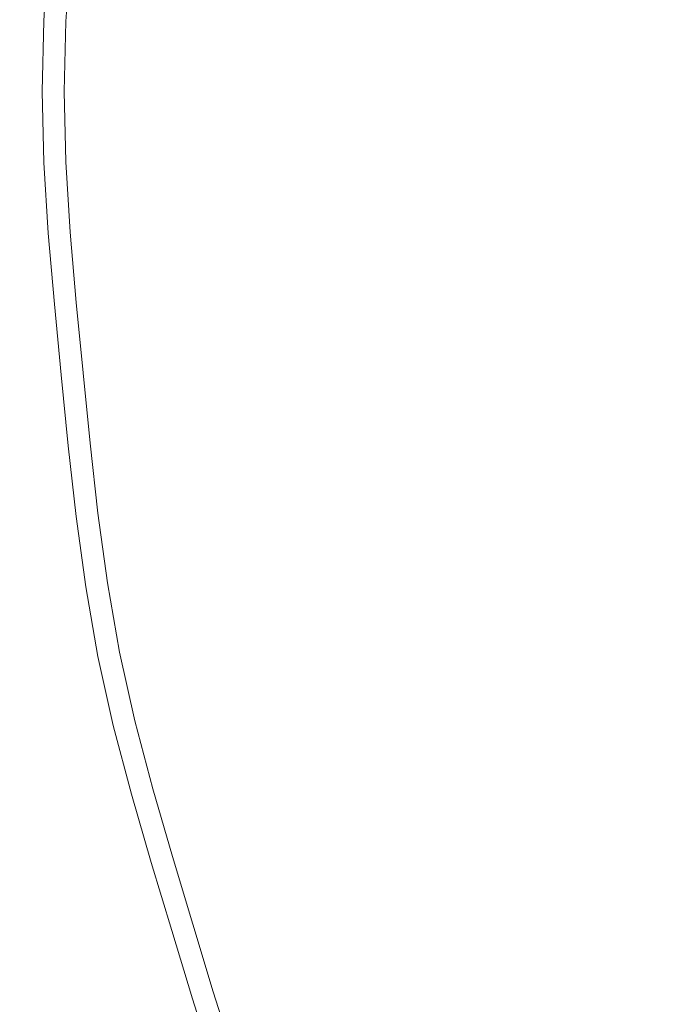
# Model space of a CAD drawing. Extents: x -243 to 243, y -496 to 0.
# Drawn here: x -31 to -24, y -266 to -255 of the extents above; entities that cross this region are included whole.
import ezdxf

# ---------------------------------------------------------------- set-up
doc = ezdxf.new("R2010")
doc.units = 0
doc.header["$MEASUREMENT"] = 0
doc.layers.add('CERAMIKA', color=254, linetype='Continuous')
doc.layers.add('CHROM', color=251, linetype='Continuous')

msp = doc.modelspace()

# ---------------------------------------------------------------- linework, layer by layer
at = {"layer": 'CERAMIKA', "lineweight": 0, "invisible_edges": 15}
for points in [[(0, -242.059, 0), (-46.834, -261.755), (-64.792, -241.023), (-46.855, -221.337)], [(0, -248.732, 7.549), (-18.578, -241.032, 7.549), (-25.731, -248.503, 7.549), (-18.565, -256.187, 7.549)], [(0, -242.059, 0), (-19.261, -291.083), (-45.531, -289.595), (-46.834, -261.755)], [(-18.565, -256.187, 7.549), (-25.731, -248.503, 7.549), (-36.195, -254.191, 7.549), (-31.135, -261.237, 7.549)], [(-18.565, -256.187, 7.549), (-31.135, -261.237, 7.549), (-29.721, -269.743, 7.549), (-18.186, -266.593, 7.549)], [(-31.135, -261.237, 7.549), (-42.448, -265.794, 7.549), (-40.524, -273.402, 7.549), (-29.721, -269.743, 7.549)]]:
    msp.add_3dface(points, dxfattribs=at)
at = {"layer": 'CHROM', "lineweight": 0}
for points, invisible_edges in [([(-30.447, -254.632, 10.389), (-30.493, -255.379, 10.389), (-30.874, -255.369, 10.963), (-30.827, -254.614, 10.963)], 14), ([(-30.681, -254.621, 11.573), (-30.827, -254.614, 10.963), (-30.874, -255.369, 10.963), (-30.727, -255.373, 11.573)], 7), ([(-30.681, -254.621, 11.573), (-30.727, -255.373, 11.573), (-29.83, -255.395, 12.202), (-29.785, -254.665, 12.202)], 15), ([(-30.447, -254.632, 10.389), (-29.764, -254.666, 9.867), (-29.809, -255.395, 9.867), (-30.493, -255.379, 10.389)], 15), ([(-28.475, -254.729, 12.797), (-29.785, -254.665, 12.202), (-29.83, -255.395, 12.202), (-28.517, -255.427, 12.797)], 15), ([(-29, -254.703, 9.412), (-29.043, -255.414, 9.412), (-29.809, -255.395, 9.867), (-29.764, -254.666, 9.867)], 15), ([(-29, -254.703, 9.412), (-28.378, -254.734, 9.043), (-28.421, -255.429, 9.043), (-29.043, -255.414, 9.412)], 15), ([(-28.475, -254.729, 12.797), (-28.517, -255.427, 12.797), (-27.123, -255.461, 13.306), (-27.083, -254.797, 13.306)], 15), ([(-27.291, -254.787, 8.736), (-27.333, -255.456, 8.736), (-28.421, -255.429, 9.043), (-28.378, -254.734, 9.043)], 15), ([(-27.291, -254.787, 8.736), (-25.133, -254.893, 8.473), (-25.17, -255.509, 8.473), (-27.333, -255.456, 8.736)], 15), ([(-25.573, -254.871, 13.797), (-27.083, -254.797, 13.306), (-27.123, -255.461, 13.306), (-25.611, -255.498, 13.797)], 15), ([(-25.573, -254.871, 13.797), (-25.611, -255.498, 13.797), (-23.944, -255.539, 14.339), (-23.908, -254.953, 14.339)], 15), ([(-20.774, -255.106, 8.29), (-25.17, -255.509, 8.473), (-25.133, -254.893, 8.473), (-20.774, -255.106, 8.29)], 15), ([(-21.274, -255.604, 8.29), (-25.17, -255.509, 8.473), (-20.774, -255.106, 8.29), (-21.274, -255.604, 8.29)], 15), ([(-30.745, -256.125, 11.573), (-30.727, -255.373, 11.573), (-30.874, -255.369, 10.963), (-30.892, -256.125, 10.963)], 14), ([(-30.511, -256.125, 10.389), (-30.892, -256.125, 10.963), (-30.874, -255.369, 10.963), (-30.493, -255.379, 10.389)], 7), ([(-30.745, -256.125, 11.573), (-29.848, -256.125, 12.202), (-29.83, -255.395, 12.202), (-30.727, -255.373, 11.573)], 15), ([(-30.511, -256.125, 10.389), (-30.493, -255.379, 10.389), (-29.809, -255.395, 9.867), (-29.827, -256.125, 9.867)], 15), ([(-28.535, -256.125, 12.797), (-28.517, -255.427, 12.797), (-29.83, -255.395, 12.202), (-29.848, -256.125, 12.202)], 15), ([(-29.061, -256.125, 9.412), (-29.827, -256.125, 9.867), (-29.809, -255.395, 9.867), (-29.043, -255.414, 9.412)], 15), ([(-29.061, -256.125, 9.412), (-29.043, -255.414, 9.412), (-28.421, -255.429, 9.043), (-28.438, -256.125, 9.043)], 15), ([(-28.535, -256.125, 12.797), (-27.14, -256.125, 13.306), (-27.123, -255.461, 13.306), (-28.517, -255.427, 12.797)], 15), ([(-27.349, -256.125, 8.736), (-28.438, -256.125, 9.043), (-28.421, -255.429, 9.043), (-27.333, -255.456, 8.736)], 15), ([(-27.349, -256.125, 8.736), (-27.333, -255.456, 8.736), (-25.17, -255.509, 8.473), (-25.186, -256.125, 8.473)], 15), ([(-25.627, -256.125, 13.797), (-25.611, -255.498, 13.797), (-27.123, -255.461, 13.306), (-27.14, -256.125, 13.306)], 15), ([(-25.627, -256.125, 13.797), (-23.958, -256.125, 14.339), (-23.944, -255.539, 14.339), (-25.611, -255.498, 13.797)], 15), ([(-25.186, -256.125, 8.473), (-25.17, -255.509, 8.473), (-20.818, -256.125, 8.29), (-25.186, -256.125, 8.473)], 15), ([(-20.818, -256.125, 8.29), (-25.17, -255.509, 8.473), (-21.274, -255.604, 8.29), (-20.818, -256.125, 8.29)], 15), ([(-30.511, -256.125, 10.389), (-30.493, -256.871, 10.389), (-30.874, -256.88, 10.963), (-30.892, -256.125, 10.963)], 14), ([(-30.745, -256.125, 11.573), (-30.892, -256.125, 10.963), (-30.874, -256.88, 10.963), (-30.727, -256.877, 11.573)], 7), ([(-30.745, -256.125, 11.573), (-30.727, -256.877, 11.573), (-29.83, -256.855, 12.202), (-29.848, -256.125, 12.202)], 15), ([(-30.511, -256.125, 10.389), (-29.827, -256.125, 9.867), (-29.809, -256.854, 9.867), (-30.493, -256.871, 10.389)], 15), ([(-28.535, -256.125, 12.797), (-29.848, -256.125, 12.202), (-29.83, -256.855, 12.202), (-28.517, -256.823, 12.797)], 15), ([(-29.061, -256.125, 9.412), (-29.043, -256.836, 9.412), (-29.809, -256.854, 9.867), (-29.827, -256.125, 9.867)], 15), ([(-29.061, -256.125, 9.412), (-28.438, -256.125, 9.043), (-28.421, -256.82, 9.043), (-29.043, -256.836, 9.412)], 15), ([(-28.535, -256.125, 12.797), (-28.517, -256.823, 12.797), (-27.123, -256.789, 13.306), (-27.14, -256.125, 13.306)], 15), ([(-27.349, -256.125, 8.736), (-27.333, -256.794, 8.736), (-28.421, -256.82, 9.043), (-28.438, -256.125, 9.043)], 15), ([(-27.349, -256.125, 8.736), (-25.186, -256.125, 8.473), (-25.17, -256.741, 8.473), (-27.333, -256.794, 8.736)], 15), ([(-25.627, -256.125, 13.797), (-27.14, -256.125, 13.306), (-27.123, -256.789, 13.306), (-25.611, -256.752, 13.797)], 15), ([(-25.627, -256.125, 13.797), (-25.611, -256.752, 13.797), (-23.944, -256.711, 14.339), (-23.958, -256.125, 14.339)], 15), ([(-20.818, -256.125, 8.29), (-25.17, -256.741, 8.473), (-25.186, -256.125, 8.473), (-20.818, -256.125, 8.29)], 15), ([(-21.274, -256.646, 8.29), (-25.17, -256.741, 8.473), (-20.818, -256.125, 8.29), (-21.274, -256.646, 8.29)], 15), ([(-20.774, -257.143, 8.29), (-25.17, -256.741, 8.473), (-21.274, -256.646, 8.29), (-20.774, -257.143, 8.29)], 15), ([(-27.291, -257.463, 8.736), (-27.333, -256.794, 8.736), (-25.17, -256.741, 8.473), (-25.133, -257.357, 8.473)], 15), ([(-25.573, -257.378, 13.797), (-25.611, -256.752, 13.797), (-27.123, -256.789, 13.306), (-27.083, -257.453, 13.306)], 15), ([(-25.573, -257.378, 13.797), (-23.908, -257.297, 14.339), (-23.944, -256.711, 14.339), (-25.611, -256.752, 13.797)], 15), ([(-25.133, -257.357, 8.473), (-25.17, -256.741, 8.473), (-20.774, -257.143, 8.29), (-25.133, -257.357, 8.473)], 15), ([(-30.447, -257.617, 10.389), (-30.827, -257.636, 10.963), (-30.874, -256.88, 10.963), (-30.493, -256.871, 10.389)], 7), ([(-30.681, -257.629, 11.573), (-30.727, -256.877, 11.573), (-30.874, -256.88, 10.963), (-30.827, -257.636, 10.963)], 14), ([(-30.681, -257.629, 11.573), (-29.785, -257.585, 12.202), (-29.83, -256.855, 12.202), (-30.727, -256.877, 11.573)], 15), ([(-30.447, -257.617, 10.389), (-30.493, -256.871, 10.389), (-29.809, -256.854, 9.867), (-29.764, -257.584, 9.867)], 15), ([(-28.475, -257.521, 12.797), (-28.517, -256.823, 12.797), (-29.83, -256.855, 12.202), (-29.785, -257.585, 12.202)], 15), ([(-29, -257.547, 9.412), (-29.764, -257.584, 9.867), (-29.809, -256.854, 9.867), (-29.043, -256.836, 9.412)], 15), ([(-29, -257.547, 9.412), (-29.043, -256.836, 9.412), (-28.421, -256.82, 9.043), (-28.378, -257.516, 9.043)], 15), ([(-28.475, -257.521, 12.797), (-27.083, -257.453, 13.306), (-27.123, -256.789, 13.306), (-28.517, -256.823, 12.797)], 15), ([(-27.291, -257.463, 8.736), (-28.378, -257.516, 9.043), (-28.421, -256.82, 9.043), (-27.333, -256.794, 8.736)], 15), ([(-20.774, -257.143, 8.29), (-25.079, -257.973, 8.473), (-25.133, -257.357, 8.473), (-20.774, -257.143, 8.29)], 15), ([(-21.197, -257.687, 8.29), (-25.079, -257.973, 8.473), (-20.774, -257.143, 8.29), (-21.197, -257.687, 8.29)], 15), ([(-27.291, -257.463, 8.736), (-25.133, -257.357, 8.473), (-25.079, -257.973, 8.473), (-27.234, -258.132, 8.736)], 15), ([(-25.573, -257.378, 13.797), (-27.083, -257.453, 13.306), (-27.026, -258.116, 13.306), (-25.519, -258.005, 13.797)], 15), ([(-25.573, -257.378, 13.797), (-25.519, -258.005, 13.797), (-23.857, -257.883, 14.339), (-23.908, -257.297, 14.339)], 15), ([(-28.475, -257.521, 12.797), (-28.414, -258.219, 12.797), (-27.026, -258.116, 13.306), (-27.083, -257.453, 13.306)], 15), ([(-27.291, -257.463, 8.736), (-27.234, -258.132, 8.736), (-28.318, -258.212, 9.043), (-28.378, -257.516, 9.043)], 15), ([(-30.681, -257.629, 11.573), (-30.616, -258.381, 11.573), (-29.722, -258.315, 12.202), (-29.785, -257.585, 12.202)], 15), ([(-30.447, -257.617, 10.389), (-29.764, -257.584, 9.867), (-29.701, -258.314, 9.867), (-30.383, -258.364, 10.389)], 7), ([(-28.475, -257.521, 12.797), (-29.785, -257.585, 12.202), (-29.722, -258.315, 12.202), (-28.414, -258.219, 12.797)], 15), ([(-29, -257.547, 9.412), (-28.939, -258.257, 9.412), (-29.701, -258.314, 9.867), (-29.764, -257.584, 9.867)], 15), ([(-29, -257.547, 9.412), (-28.378, -257.516, 9.043), (-28.318, -258.212, 9.043), (-28.939, -258.257, 9.412)], 15), ([(-30.447, -257.617, 10.389), (-30.383, -258.364, 10.389), (-30.762, -258.392, 10.963), (-30.827, -257.636, 10.963)], 15), ([(-30.681, -257.629, 11.573), (-30.827, -257.636, 10.963), (-30.762, -258.392, 10.963), (-30.616, -258.381, 11.573)], 7), ([(-20.68, -258.162, 8.29), (-25.079, -257.973, 8.473), (-21.197, -257.687, 8.29), (-20.68, -258.162, 8.29)], 15), ([(-25.457, -258.632, 13.797), (-23.799, -258.469, 14.339), (-23.857, -257.883, 14.339), (-25.519, -258.005, 13.797)], 15), ([(-27.168, -258.801, 8.736), (-27.234, -258.132, 8.736), (-25.079, -257.973, 8.473), (-25.019, -258.589, 8.473)], 15), ([(-25.457, -258.632, 13.797), (-25.519, -258.005, 13.797), (-27.026, -258.116, 13.306), (-26.96, -258.78, 13.306)], 15), ([(-25.019, -258.589, 8.473), (-25.079, -257.973, 8.473), (-20.68, -258.162, 8.29), (-25.019, -258.589, 8.473)], 15), ([(-28.346, -258.917, 12.797), (-26.96, -258.78, 13.306), (-27.026, -258.116, 13.306), (-28.414, -258.219, 12.797)], 15), ([(-27.168, -258.801, 8.736), (-28.25, -258.907, 9.043), (-28.318, -258.212, 9.043), (-27.234, -258.132, 8.736)], 15), ([(-28.346, -258.917, 12.797), (-28.414, -258.219, 12.797), (-29.722, -258.315, 12.202), (-29.65, -259.045, 12.202)], 15), ([(-28.868, -258.968, 9.412), (-28.939, -258.257, 9.412), (-28.318, -258.212, 9.043), (-28.25, -258.907, 9.043)], 15), ([(-20.68, -258.162, 8.29), (-24.958, -259.205, 8.473), (-25.019, -258.589, 8.473), (-20.68, -258.162, 8.29)], 15), ([(-21.094, -258.728, 8.29), (-24.958, -259.205, 8.473), (-20.68, -258.162, 8.29), (-21.094, -258.728, 8.29)], 15), ([(-30.542, -259.133, 11.573), (-29.65, -259.045, 12.202), (-29.722, -258.315, 12.202), (-30.616, -258.381, 11.573)], 15), ([(-30.309, -259.11, 10.389), (-30.383, -258.364, 10.389), (-29.701, -258.314, 9.867), (-29.629, -259.043, 9.867)], 14), ([(-28.868, -258.968, 9.412), (-29.629, -259.043, 9.867), (-29.701, -258.314, 9.867), (-28.939, -258.257, 9.412)], 15), ([(-30.309, -259.11, 10.389), (-30.688, -259.147, 10.963), (-30.762, -258.392, 10.963), (-30.383, -258.364, 10.389)], 15), ([(-30.542, -259.133, 11.573), (-30.616, -258.381, 11.573), (-30.762, -258.392, 10.963), (-30.688, -259.147, 10.963)], 14), ([(-25.457, -258.632, 13.797), (-25.395, -259.259, 13.797), (-23.742, -259.055, 14.339), (-23.799, -258.469, 14.339)], 15), ([(-27.168, -258.801, 8.736), (-25.019, -258.589, 8.473), (-24.958, -259.205, 8.473), (-27.102, -259.47, 8.736)], 15), ([(-25.457, -258.632, 13.797), (-26.96, -258.78, 13.306), (-26.895, -259.444, 13.306), (-25.395, -259.259, 13.797)], 15), ([(-20.574, -259.179, 8.29), (-24.958, -259.205, 8.473), (-21.094, -258.728, 8.29), (-20.574, -259.179, 8.29)], 15), ([(-28.346, -258.917, 12.797), (-28.277, -259.615, 12.797), (-26.895, -259.444, 13.306), (-26.96, -258.78, 13.306)], 15), ([(-27.168, -258.801, 8.736), (-27.102, -259.47, 8.736), (-28.181, -259.603, 9.043), (-28.25, -258.907, 9.043)], 15), ([(-28.346, -258.917, 12.797), (-29.65, -259.045, 12.202), (-29.578, -259.775, 12.202), (-28.277, -259.615, 12.797)], 15), ([(-28.868, -258.968, 9.412), (-28.798, -259.679, 9.412), (-29.557, -259.773, 9.867), (-29.629, -259.043, 9.867)], 15), ([(-28.868, -258.968, 9.412), (-28.25, -258.907, 9.043), (-28.181, -259.603, 9.043), (-28.798, -259.679, 9.412)], 15), ([(-30.542, -259.133, 11.573), (-30.468, -259.885, 11.573), (-29.578, -259.775, 12.202), (-29.65, -259.045, 12.202)], 15), ([(-30.309, -259.11, 10.389), (-29.629, -259.043, 9.867), (-29.557, -259.773, 9.867), (-30.236, -259.856, 10.389)], 7), ([(-25.326, -259.884, 13.797), (-23.677, -259.64, 14.339), (-23.742, -259.055, 14.339), (-25.395, -259.259, 13.797)], 15), ([(-30.309, -259.11, 10.389), (-30.236, -259.856, 10.389), (-30.613, -259.903, 10.963), (-30.688, -259.147, 10.963)], 15), ([(-30.542, -259.133, 11.573), (-30.688, -259.147, 10.963), (-30.613, -259.903, 10.963), (-30.468, -259.885, 11.573)], 7), ([(-27.028, -260.137, 8.736), (-27.102, -259.47, 8.736), (-24.958, -259.205, 8.473), (-24.89, -259.82, 8.473)], 15), ([(-25.326, -259.884, 13.797), (-25.395, -259.259, 13.797), (-26.895, -259.444, 13.306), (-26.821, -260.106, 13.306)], 15), ([(-24.89, -259.82, 8.473), (-24.958, -259.205, 8.473), (-20.574, -259.179, 8.29), (-24.89, -259.82, 8.473)], 15), ([(-20.574, -259.179, 8.29), (-24.807, -260.431, 8.473), (-24.89, -259.82, 8.473), (-20.574, -259.179, 8.29)], 15), ([(-20.967, -259.765, 8.29), (-24.807, -260.431, 8.473), (-20.574, -259.179, 8.29), (-20.967, -259.765, 8.29)], 15), ([(-28.2, -260.311, 12.797), (-26.821, -260.106, 13.306), (-26.895, -259.444, 13.306), (-28.277, -259.615, 12.797)], 15), ([(-27.028, -260.137, 8.736), (-28.104, -260.297, 9.043), (-28.181, -259.603, 9.043), (-27.102, -259.47, 8.736)], 15), ([(-28.2, -260.311, 12.797), (-28.277, -259.615, 12.797), (-29.578, -259.775, 12.202), (-29.498, -260.504, 12.202)], 15), ([(-28.72, -260.388, 9.412), (-29.476, -260.5, 9.867), (-29.557, -259.773, 9.867), (-28.798, -259.679, 9.412)], 15), ([(-28.72, -260.388, 9.412), (-28.798, -259.679, 9.412), (-28.181, -259.603, 9.043), (-28.104, -260.297, 9.043)], 15), ([(-25.326, -259.884, 13.797), (-25.242, -260.507, 13.797), (-23.598, -260.221, 14.339), (-23.677, -259.64, 14.339)], 15), ([(-30.385, -260.635, 11.573), (-29.498, -260.504, 12.202), (-29.578, -259.775, 12.202), (-30.468, -259.885, 11.573)], 15), ([(-30.153, -260.601, 10.389), (-30.236, -259.856, 10.389), (-29.557, -259.773, 9.867), (-29.476, -260.5, 9.867)], 14), ([(-20.418, -260.186, 8.29), (-24.807, -260.431, 8.473), (-20.967, -259.765, 8.29), (-20.418, -260.186, 8.29)], 15), ([(-30.153, -260.601, 10.389), (-30.53, -260.657, 10.963), (-30.613, -259.903, 10.963), (-30.236, -259.856, 10.389)], 15), ([(-30.385, -260.635, 11.573), (-30.468, -259.885, 11.573), (-30.613, -259.903, 10.963), (-30.53, -260.657, 10.963)], 14), ([(-27.028, -260.137, 8.736), (-24.89, -259.82, 8.473), (-24.807, -260.431, 8.473), (-26.938, -260.801, 8.736)], 15), ([(-25.326, -259.884, 13.797), (-26.821, -260.106, 13.306), (-26.732, -260.765, 13.306), (-25.242, -260.507, 13.797)], 15), ([(-28.2, -260.311, 12.797), (-28.106, -261.004, 12.797), (-26.732, -260.765, 13.306), (-26.821, -260.106, 13.306)], 15), ([(-27.028, -260.137, 8.736), (-26.938, -260.801, 8.736), (-28.01, -260.987, 9.043), (-28.104, -260.297, 9.043)], 15), ([(-25.134, -261.124, 13.797), (-23.498, -260.799, 14.339), (-23.598, -260.221, 14.339), (-25.242, -260.507, 13.797)], 15), ([(-24.702, -261.038, 8.473), (-24.807, -260.431, 8.473), (-20.418, -260.186, 8.29), (-24.702, -261.038, 8.473)], 15), ([(-20.418, -260.186, 8.29), (-24.567, -261.64, 8.473), (-24.702, -261.038, 8.473), (-20.418, -260.186, 8.29)], 15), ([(-20.763, -260.786, 8.29), (-24.567, -261.64, 8.473), (-20.418, -260.186, 8.29), (-20.763, -260.786, 8.29)], 15), ([(-28.2, -260.311, 12.797), (-29.498, -260.504, 12.202), (-29.399, -261.228, 12.202), (-28.106, -261.004, 12.797)], 15), ([(-28.72, -260.388, 9.412), (-28.104, -260.297, 9.043), (-28.01, -260.987, 9.043), (-28.624, -261.094, 9.412)], 15), ([(-28.72, -260.388, 9.412), (-28.624, -261.094, 9.412), (-29.378, -261.225, 9.867), (-29.476, -260.5, 9.867)], 15), ([(-26.823, -261.46, 8.736), (-26.938, -260.801, 8.736), (-24.807, -260.431, 8.473), (-24.702, -261.038, 8.473)], 15), ([(-30.385, -260.635, 11.573), (-30.283, -261.382, 11.573), (-29.399, -261.228, 12.202), (-29.498, -260.504, 12.202)], 15), ([(-30.153, -260.601, 10.389), (-29.476, -260.5, 9.867), (-29.378, -261.225, 9.867), (-30.053, -261.342, 10.389)], 7), ([(-25.134, -261.124, 13.797), (-25.242, -260.507, 13.797), (-26.732, -260.765, 13.306), (-26.618, -261.42, 13.306)], 15), ([(-30.153, -260.601, 10.389), (-30.053, -261.342, 10.389), (-30.428, -261.407, 10.963), (-30.53, -260.657, 10.963)], 15), ([(-30.385, -260.635, 11.573), (-30.53, -260.657, 10.963), (-30.428, -261.407, 10.963), (-30.283, -261.382, 11.573)], 7), ([(-27.986, -261.692, 12.797), (-26.618, -261.42, 13.306), (-26.732, -260.765, 13.306), (-28.106, -261.004, 12.797)], 15), ([(-26.823, -261.46, 8.736), (-27.891, -261.673, 9.043), (-28.01, -260.987, 9.043), (-26.938, -260.801, 8.736)], 15), ([(-25.134, -261.124, 13.797), (-24.997, -261.736, 13.797), (-23.369, -261.371, 14.339), (-23.498, -260.799, 14.339)], 15), ([(-20.176, -261.177, 8.29), (-24.567, -261.64, 8.473), (-20.763, -260.786, 8.29), (-20.176, -261.177, 8.29)], 15), ([(-27.986, -261.692, 12.797), (-28.106, -261.004, 12.797), (-29.399, -261.228, 12.202), (-29.275, -261.948, 12.202)], 15), ([(-28.503, -261.794, 9.412), (-28.624, -261.094, 9.412), (-28.01, -260.987, 9.043), (-27.891, -261.673, 9.043)], 15), ([(-26.823, -261.46, 8.736), (-24.702, -261.038, 8.473), (-24.567, -261.64, 8.473), (-26.677, -262.113, 8.736)], 15), ([(-28.503, -261.794, 9.412), (-29.254, -261.944, 9.867), (-29.378, -261.225, 9.867), (-28.624, -261.094, 9.412)], 15), ([(-25.134, -261.124, 13.797), (-26.618, -261.42, 13.306), (-26.473, -262.067, 13.306), (-24.997, -261.736, 13.797)], 15), ([(-30.155, -262.123, 11.573), (-29.275, -261.948, 12.202), (-29.399, -261.228, 12.202), (-30.283, -261.382, 11.573)], 15), ([(-29.925, -262.077, 10.389), (-30.053, -261.342, 10.389), (-29.378, -261.225, 9.867), (-29.254, -261.944, 9.867)], 14), ([(-24.409, -262.236, 8.473), (-24.567, -261.64, 8.473), (-20.176, -261.177, 8.29), (-24.409, -262.236, 8.473)], 15), ([(-20.176, -261.177, 8.29), (-24.237, -262.83, 8.473), (-24.409, -262.236, 8.473), (-20.176, -261.177, 8.29)], 15), ([(-20.485, -261.792, 8.29), (-24.237, -262.83, 8.473), (-20.176, -261.177, 8.29), (-20.485, -261.792, 8.29)], 15), ([(-29.925, -262.077, 10.389), (-30.299, -262.152, 10.963), (-30.428, -261.407, 10.963), (-30.053, -261.342, 10.389)], 15), ([(-24.837, -262.343, 13.797), (-23.22, -261.939, 14.339), (-23.369, -261.371, 14.339), (-24.997, -261.736, 13.797)], 15), ([(-30.155, -262.123, 11.573), (-30.283, -261.382, 11.573), (-30.428, -261.407, 10.963), (-30.299, -262.152, 10.963)], 14), ([(-27.986, -261.692, 12.797), (-27.833, -262.373, 12.797), (-26.473, -262.067, 13.306), (-26.618, -261.42, 13.306)], 15), ([(-26.823, -261.46, 8.736), (-26.677, -262.113, 8.736), (-27.739, -262.352, 9.043), (-27.891, -261.673, 9.043)], 15), ([(-28.503, -261.794, 9.412), (-27.891, -261.673, 9.043), (-27.739, -262.352, 9.043), (-28.347, -262.488, 9.412)], 15), ([(-26.506, -262.761, 8.736), (-26.677, -262.113, 8.736), (-24.567, -261.64, 8.473), (-24.409, -262.236, 8.473)], 15), ([(-27.986, -261.692, 12.797), (-29.275, -261.948, 12.202), (-29.114, -262.66, 12.202), (-27.833, -262.373, 12.797)], 15), ([(-24.837, -262.343, 13.797), (-24.997, -261.736, 13.797), (-26.473, -262.067, 13.306), (-26.303, -262.711, 13.306)], 15), ([(-28.503, -261.794, 9.412), (-28.347, -262.488, 9.412), (-29.094, -262.656, 9.867), (-29.254, -261.944, 9.867)], 15), ([(-19.885, -262.157, 8.29), (-24.237, -262.83, 8.473), (-20.485, -261.792, 8.29), (-19.885, -262.157, 8.29)], 15), ([(-30.155, -262.123, 11.573), (-29.99, -262.857, 11.573), (-29.114, -262.66, 12.202), (-29.275, -261.948, 12.202)], 15), ([(-29.925, -262.077, 10.389), (-29.254, -261.944, 9.867), (-29.094, -262.656, 9.867), (-29.762, -262.806, 10.389)], 7), ([(-24.837, -262.343, 13.797), (-24.661, -262.948, 13.797), (-23.056, -262.503, 14.339), (-23.22, -261.939, 14.339)], 15), ([(-29.925, -262.077, 10.389), (-29.762, -262.806, 10.389), (-30.133, -262.889, 10.963), (-30.299, -262.152, 10.963)], 15), ([(-27.655, -263.049, 12.797), (-26.303, -262.711, 13.306), (-26.473, -262.067, 13.306), (-27.833, -262.373, 12.797)], 15), ([(-30.155, -262.123, 11.573), (-30.299, -262.152, 10.963), (-30.133, -262.889, 10.963), (-29.99, -262.857, 11.573)], 7), ([(-26.506, -262.761, 8.736), (-27.561, -263.026, 9.043), (-27.739, -262.352, 9.043), (-26.677, -262.113, 8.736)], 15), ([(-24.057, -263.423, 8.473), (-24.237, -262.83, 8.473), (-19.885, -262.157, 8.29), (-24.057, -263.423, 8.473)], 15), ([(-19.885, -262.157, 8.29), (-23.878, -264.015, 8.473), (-24.057, -263.423, 8.473), (-19.885, -262.157, 8.29)], 15), ([(-26.506, -262.761, 8.736), (-24.409, -262.236, 8.473), (-24.237, -262.83, 8.473), (-26.319, -263.406, 8.736)], 15), ([(-27.655, -263.049, 12.797), (-27.833, -262.373, 12.797), (-29.114, -262.66, 12.202), (-28.928, -263.368, 12.202)], 15), ([(-28.165, -263.177, 9.412), (-28.347, -262.488, 9.412), (-27.739, -262.352, 9.043), (-27.561, -263.026, 9.043)], 15), ([(-24.837, -262.343, 13.797), (-26.303, -262.711, 13.306), (-26.118, -263.351, 13.306), (-24.661, -262.948, 13.797)], 15), ([(-28.165, -263.177, 9.412), (-28.907, -263.363, 9.867), (-29.094, -262.656, 9.867), (-28.347, -262.488, 9.412)], 15), ([(-24.479, -263.55, 13.797), (-22.885, -263.067, 14.339), (-23.056, -262.503, 14.339), (-24.661, -262.948, 13.797)], 15), ([(-29.798, -263.585, 11.573), (-28.928, -263.368, 12.202), (-29.114, -262.66, 12.202), (-29.99, -262.857, 11.573)], 15), ([(-29.571, -263.529, 10.389), (-29.762, -262.806, 10.389), (-29.094, -262.656, 9.867), (-28.907, -263.363, 9.867)], 15), ([(-27.655, -263.049, 12.797), (-27.46, -263.722, 12.797), (-26.118, -263.351, 13.306), (-26.303, -262.711, 13.306)], 15), ([(-29.571, -263.529, 10.389), (-29.94, -263.621, 10.963), (-30.133, -262.889, 10.963), (-29.762, -262.806, 10.389)], 7), ([(-26.506, -262.761, 8.736), (-26.319, -263.406, 8.736), (-27.367, -263.696, 9.043), (-27.561, -263.026, 9.043)], 15), ([(-26.124, -264.049, 8.736), (-26.319, -263.406, 8.736), (-24.237, -262.83, 8.473), (-24.057, -263.423, 8.473)], 15), ([(-29.798, -263.585, 11.573), (-29.99, -262.857, 11.573), (-30.133, -262.889, 10.963), (-29.94, -263.621, 10.963)], 14), ([(-28.165, -263.177, 9.412), (-27.561, -263.026, 9.043), (-27.367, -263.696, 9.043), (-27.966, -263.862, 9.412)], 15), ([(-24.479, -263.55, 13.797), (-24.661, -262.948, 13.797), (-26.118, -263.351, 13.306), (-25.924, -263.989, 13.306)], 15), ([(-27.655, -263.049, 12.797), (-28.928, -263.368, 12.202), (-28.724, -264.072, 12.202), (-27.46, -263.722, 12.797)], 15), ([(-24.479, -263.55, 13.797), (-24.296, -264.153, 13.797), (-22.714, -263.63, 14.339), (-22.885, -263.067, 14.339)], 15), ([(-28.165, -263.177, 9.412), (-27.966, -263.862, 9.412), (-28.703, -264.066, 9.867), (-28.907, -263.363, 9.867)], 15), ([(-27.256, -264.393, 12.797), (-25.924, -263.989, 13.306), (-26.118, -263.351, 13.306), (-27.46, -263.722, 12.797)], 15), ([(-29.798, -263.585, 11.573), (-29.587, -264.311, 11.573), (-28.724, -264.072, 12.202), (-28.928, -263.368, 12.202)], 14), ([(-29.571, -263.529, 10.389), (-28.907, -263.363, 9.867), (-28.703, -264.066, 9.867), (-29.362, -264.248, 10.389)], 15), ([(-26.124, -264.049, 8.736), (-27.164, -264.365, 9.043), (-27.367, -263.696, 9.043), (-26.319, -263.406, 8.736)], 15), ([(-26.124, -264.049, 8.736), (-24.057, -263.423, 8.473), (-23.878, -264.015, 8.473), (-25.929, -264.693, 8.736)], 15), ([(-29.571, -263.529, 10.389), (-29.362, -264.248, 10.389), (-29.729, -264.35, 10.963), (-29.94, -263.621, 10.963)], 14), ([(-24.479, -263.55, 13.797), (-25.924, -263.989, 13.306), (-25.73, -264.627, 13.306), (-24.296, -264.153, 13.797)], 15), ([(-29.798, -263.585, 11.573), (-29.94, -263.621, 10.963), (-29.729, -264.35, 10.963), (-29.587, -264.311, 11.573)], 15), ([(-24.106, -264.753, 13.797), (-22.536, -264.191, 14.339), (-22.714, -263.63, 14.339), (-24.296, -264.153, 13.797)], 15), ([(-27.256, -264.393, 12.797), (-27.46, -263.722, 12.797), (-28.724, -264.072, 12.202), (-28.511, -264.774, 12.202)], 15), ([(-27.759, -264.545, 9.412), (-27.966, -263.862, 9.412), (-27.367, -263.696, 9.043), (-27.164, -264.365, 9.043)], 15), ([(-27.759, -264.545, 9.412), (-28.49, -264.767, 9.867), (-28.703, -264.066, 9.867), (-27.966, -263.862, 9.412)], 15), ([(-29.368, -265.033, 11.573), (-28.511, -264.774, 12.202), (-28.724, -264.072, 12.202), (-29.587, -264.311, 11.573)], 7), ([(-29.145, -264.966, 10.389), (-29.362, -264.248, 10.389), (-28.703, -264.066, 9.867), (-28.49, -264.767, 9.867)], 15), ([(-27.256, -264.393, 12.797), (-27.053, -265.064, 12.797), (-25.73, -264.627, 13.306), (-25.924, -263.989, 13.306)], 15), ([(-26.124, -264.049, 8.736), (-25.929, -264.693, 8.736), (-26.961, -265.034, 9.043), (-27.164, -264.365, 9.043)], 15), ([(-25.726, -265.333, 8.736), (-25.929, -264.693, 8.736), (-23.878, -264.015, 8.473), (-23.691, -264.604, 8.473)], 15), ([(-24.106, -264.753, 13.797), (-24.296, -264.153, 13.797), (-25.73, -264.627, 13.306), (-25.529, -265.262, 13.306)], 15), ([(-24.106, -264.753, 13.797), (-23.902, -265.347, 13.797), (-22.345, -264.746, 14.339), (-22.536, -264.191, 14.339)], 15), ([(-29.145, -264.966, 10.389), (-29.508, -265.076, 10.963), (-29.729, -264.35, 10.963), (-29.362, -264.248, 10.389)], 7), ([(-29.368, -265.033, 11.573), (-29.587, -264.311, 11.573), (-29.729, -264.35, 10.963), (-29.508, -265.076, 10.963)], 15), ([(-27.256, -264.393, 12.797), (-28.511, -264.774, 12.202), (-28.298, -265.476, 12.202), (-27.053, -265.064, 12.797)], 15), ([(-27.759, -264.545, 9.412), (-27.164, -264.365, 9.043), (-26.961, -265.034, 9.043), (-27.552, -265.229, 9.412)], 15), ([(-27.759, -264.545, 9.412), (-27.552, -265.229, 9.412), (-28.278, -265.469, 9.867), (-28.49, -264.767, 9.867)], 15), ([(-25.726, -265.333, 8.736), (-23.691, -264.604, 8.473), (-23.49, -265.188, 8.473), (-25.508, -265.966, 8.736)], 15), ([(-26.841, -265.732, 12.797), (-25.529, -265.262, 13.306), (-25.73, -264.627, 13.306), (-27.053, -265.064, 12.797)], 15), ([(-25.726, -265.333, 8.736), (-26.75, -265.699, 9.043), (-26.961, -265.034, 9.043), (-25.929, -264.693, 8.736)], 15), ([(-29.368, -265.033, 11.573), (-29.149, -265.757, 11.573), (-28.298, -265.476, 12.202), (-28.511, -264.774, 12.202)], 15), ([(-29.145, -264.966, 10.389), (-28.49, -264.767, 9.867), (-28.278, -265.469, 9.867), (-28.927, -265.683, 10.389)], 7), ([(-24.106, -264.753, 13.797), (-25.529, -265.262, 13.306), (-25.313, -265.891, 13.306), (-23.902, -265.347, 13.797)], 15), ([(-29.145, -264.966, 10.389), (-28.927, -265.683, 10.389), (-29.288, -265.803, 10.963), (-29.508, -265.076, 10.963)], 15), ([(-29.368, -265.033, 11.573), (-29.508, -265.076, 10.963), (-29.288, -265.803, 10.963), (-29.149, -265.757, 11.573)], 7), ([(-26.841, -265.732, 12.797), (-27.053, -265.064, 12.797), (-28.298, -265.476, 12.202), (-28.077, -266.174, 12.202)], 15), ([(-27.336, -265.909, 9.412), (-27.552, -265.229, 9.412), (-26.961, -265.034, 9.043), (-26.75, -265.699, 9.043)], 15), ([(-27.336, -265.909, 9.412), (-28.056, -266.167, 9.867), (-28.278, -265.469, 9.867), (-27.552, -265.229, 9.412)], 15), ([(-25.267, -266.591, 8.736), (-25.508, -265.966, 8.736), (-23.49, -265.188, 8.473), (-23.269, -265.763, 8.473)], 15), ([(-26.841, -265.732, 12.797), (-26.614, -266.393, 12.797), (-25.313, -265.891, 13.306), (-25.529, -265.262, 13.306)], 15), ([(-25.726, -265.333, 8.736), (-25.508, -265.966, 8.736), (-26.524, -266.358, 9.043), (-26.75, -265.699, 9.043)], 15), ([(-23.676, -265.932, 13.797), (-23.902, -265.347, 13.797), (-25.313, -265.891, 13.306), (-25.074, -266.511, 13.306)], 15), ([(-28.921, -266.476, 11.573), (-28.077, -266.174, 12.202), (-28.298, -265.476, 12.202), (-29.149, -265.757, 11.573)], 7), ([(-28.701, -266.397, 10.389), (-28.927, -265.683, 10.389), (-28.278, -265.469, 9.867), (-28.056, -266.167, 9.867)], 14), ([(-28.701, -266.397, 10.389), (-29.059, -266.526, 10.963), (-29.288, -265.803, 10.963), (-28.927, -265.683, 10.389)], 15), ([(-28.921, -266.476, 11.573), (-29.149, -265.757, 11.573), (-29.288, -265.803, 10.963), (-29.059, -266.526, 10.963)], 15), ([(-26.841, -265.732, 12.797), (-28.077, -266.174, 12.202), (-27.839, -266.866, 12.202), (-26.614, -266.393, 12.797)], 15), ([(-27.336, -265.909, 9.412), (-26.75, -265.699, 9.043), (-26.524, -266.358, 9.043), (-27.105, -266.583, 9.412)], 15), ([(-25.267, -266.591, 8.736), (-23.269, -265.763, 8.473), (-23.019, -266.326, 8.473), (-24.996, -267.203, 8.736)], 15)]:
    msp.add_3dface(points, dxfattribs=dict(at, invisible_edges=invisible_edges))

doc.saveas('drawing.dxf')
